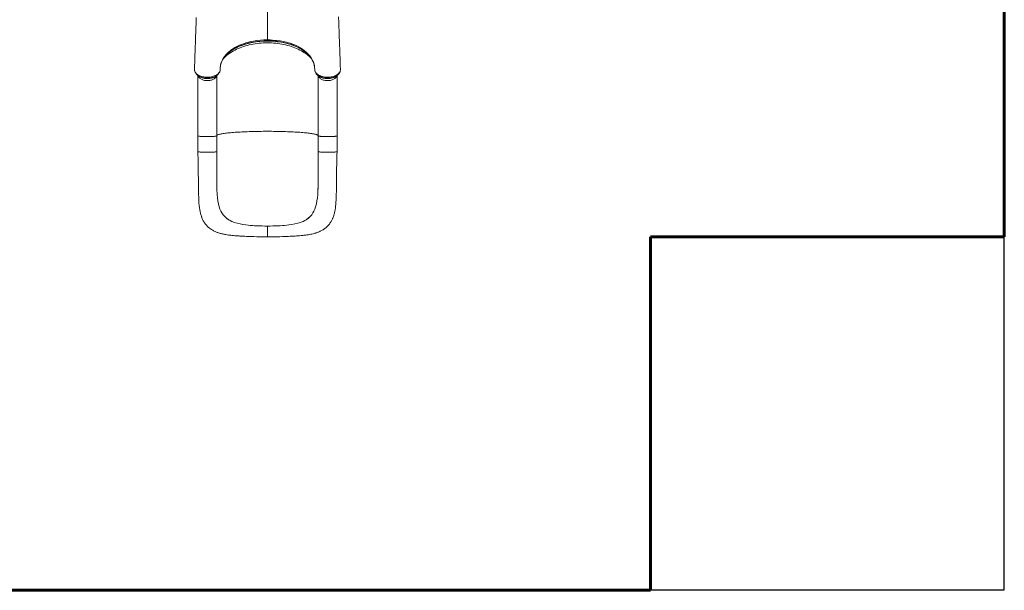
# Model space of a CAD drawing. Units: millimetres. Extents: x 614 to 9555, y -876 to 5235.
# Drawn here: x 4755 to 8930, y -876 to 1545 of the extents above; entities that cross this region are included whole.
import ezdxf
from ezdxf.lldxf.tags import DXFTag

# ---------------------------------------------------------------- set-up
doc = ezdxf.new("R2010")
doc.units = ezdxf.units.MM
doc.layers.add('AREA MAX', color=3, linetype='Continuous')
doc.layers.add('PERIMETRO', color=7, linetype='Continuous')
tags = doc.linetypes.add('HIDDEN', pattern=[1.905, 1.27, -0.635]).pattern_tags.tags
tags[6:7] = [DXFTag(74, 4), DXFTag(75, 0), DXFTag(340, '0'), DXFTag(46, 1.0), DXFTag(50, 0.0), DXFTag(44, 0.0), DXFTag(45, 0.0)]
tags[4:5] = [DXFTag(74, 4), DXFTag(75, 0), DXFTag(340, '0'), DXFTag(46, 1.0), DXFTag(50, 0.0), DXFTag(44, 0.0), DXFTag(45, 0.0)]

msp = doc.modelspace()

# ---------------------------------------------------------------- linework, layer by layer
at = {"color": 8, "linetype": 'Continuous', "lineweight": 15}
for p, q in [((5805.781, 1661.736), (5805.781, 1459.354)), ((5805.781, 1454.515), (5805.781, 1454.529))]:
    msp.add_line(p, q, dxfattribs=at)
at = {"color": 7, "linetype": 'Continuous', "lineweight": 15}
for p, q in [((5805.781, 1454.529), (5805.781, 1455.604)), ((5496.295, 1335.678), (5496.28, 1335.39)), ((5496.34, 1333.207), (5496.385, 1332.503)), ((5496.372, 1332.125), (5496.352, 1331.675)), ((5496.353, 1331.488), (5496.429, 1330.518)), ((5496.378, 1331.166), (5496.413, 1330.479)), ((5510.781, 1308.178), (5510.781, 1052.388)), ((5590.781, 1052.388), (5590.781, 1308.163)), ((6006.165, 1334.527), (6006.155, 1333.985)), ((6020.781, 1308.195), (6020.781, 1052.388)), ((6097.88, 1306.12), (6097.73, 1306.017)), ((6100.781, 1052.388), (6100.781, 1308.194)), ((6115.191, 1332.69), (6115.224, 1333.235)), ((6115.211, 1331.675), (6115.191, 1332.125)), ((5510.781, 1052.388), (5510.781, 985.938)), ((5590.781, 985.938), (5590.781, 1052.388)), ((6020.781, 1052.388), (6020.781, 985.938)), ((6100.781, 985.938), (6100.781, 1052.388)), ((5591.29, 833.765), (5591.305, 833.233)), ((6020.272, 833.765), (6020.257, 833.233)), ((5624.503, 709.872), (5623.394, 711.043)), ((5987.059, 709.872), (5988.168, 711.043)), ((5662.208, 686.204), (5662.208, 686.204)), ((5665.317, 685.077), (5662.208, 686.204)), ((5760.815, 670.568), (5751.315, 671.072)), ((5805.781, 669.562), (5805.781, 623.922)), ((5850.747, 670.568), (5860.247, 671.072)), ((5946.244, 685.077), (5949.354, 686.204)), ((5949.354, 686.204), (5949.354, 686.204))]:
    msp.add_line(p, q, dxfattribs=at)
at = {"color": 7, "linetype": 'Continuous', "lineweight": 15, "flags": 128}
for points in [[(5503.994, 1554.821), (5503.638, 1544.221), (5503.296, 1534.092), (5502.967, 1524.437), (5502.653, 1515.257), (5502.484, 1510.314), (5502.321, 1505.598), (5502.18, 1501.497), (5502.061, 1498.067), (5501.966, 1495.306), (5501.893, 1493.217), (5501.834, 1491.513), (5501.746, 1488.975), (5501.624, 1485.453), (5501.467, 1480.946), (5501.275, 1475.453), (5501.048, 1468.973), (5500.785, 1461.504), (5500.487, 1453.045), (5500.153, 1443.595), (5499.782, 1433.15), (5499.374, 1421.708), (5498.928, 1409.268), (5498.444, 1395.826), (5497.921, 1381.38), (5497.359, 1365.926), (5496.757, 1349.46), (5496.254, 1335.735)], [(6115.308, 1335.733), (6114.789, 1349.872), (6114.175, 1366.679), (6113.604, 1382.407), (6113.074, 1397.057), (6112.585, 1410.634), (6112.137, 1423.141), (6111.729, 1434.581), (6111.405, 1443.717), (6111.11, 1452.039), (6110.845, 1459.549), (6110.61, 1466.248), (6110.394, 1472.386), (6110.211, 1477.639), (6110.058, 1482.011), (6109.936, 1485.523), (6109.832, 1488.511), (6109.742, 1491.084), (6109.672, 1493.128), (6109.611, 1494.872), (6109.533, 1497.112), (6109.431, 1500.08), (6109.303, 1503.775), (6109.109, 1509.415), (6108.877, 1516.187), (6108.608, 1524.042), (6108.332, 1532.139), (6107.489, 1557.176)], [(5605.396, 1334.527), (5605.396, 1334.527), (5605.47, 1341.176), (5606.125, 1347.831), (5607.22, 1353.85), (5608.788, 1359.828), (5610.849, 1365.81), (5613.383, 1371.722), (5618.262, 1380.763), (5624.286, 1389.599), (5631.107, 1397.81), (5638.939, 1405.731), (5648.712, 1414.068), (5659.563, 1421.876), (5667.62, 1426.88), (5676.162, 1431.554), (5685.142, 1435.867), (5694.482, 1439.779), (5704.198, 1443.322), (5714.231, 1446.501), (5724.872, 1449.409), (5735.783, 1451.952), (5746.908, 1454.13), (5761.2, 1456.358), (5775.719, 1457.987), (5790.709, 1459.008), (5805.781, 1459.354)], [(5660.558, 1418.879), (5668.263, 1423.266), (5677.415, 1427.887), (5687.323, 1432.296), (5697.658, 1436.328), (5708.356, 1439.97), (5719.07, 1443.131), (5730.065, 1445.92), (5741.286, 1448.329), (5741.925, 1448.442)], [(5805.782, 1459.354), (5805.781, 1457.959), (5805.781, 1456.844), (5805.781, 1456.049), (5805.78, 1455.604)], [(5805.781, 1459.354), (5816.709, 1459.172), (5827.605, 1458.633), (5843.638, 1457.195), (5859.484, 1455.016), (5875.002, 1452.122), (5890.05, 1448.539), (5902.112, 1445.03), (5913.789, 1441.001), (5924.99, 1436.463), (5935.622, 1431.429), (5945.593, 1425.912), (5954.949, 1419.893), (5963.641, 1413.458), (5971.621, 1406.66), (5978.842, 1399.553), (5985.255, 1392.193), (5991.875, 1383.017), (5997.294, 1373.511), (6001.464, 1363.767), (6004.336, 1353.88), (6005.862, 1344.228), (6006.165, 1334.527), (6006.165, 1334.527)], [(5872.661, 1447.845), (5872.972, 1447.789), (5883.714, 1445.394), (5894.24, 1442.647), (5904.5, 1439.556), (5914.598, 1436.075), (5924.367, 1432.243), (5933.754, 1428.074), (5943.004, 1423.425), (5951.795, 1418.437), (5953.618, 1417.273)], [(5605.797, 1344.498), (5606.105, 1346.956), (5606.948, 1351.623), (5608.102, 1356.27), (5609.565, 1360.886), (5611.333, 1365.463), (5613.401, 1369.994), (5615.766, 1374.472), (5618.422, 1378.889), (5621.363, 1383.237), (5624.579, 1387.499), (5628.056, 1391.669), (5631.825, 1395.785), (5635.877, 1399.833), (5640.199, 1403.797), (5644.778, 1407.661), (5649.595, 1411.41), (5653.085, 1413.916)], [(5958.856, 1413.655), (5962.704, 1410.854), (5967.44, 1407.124), (5971.94, 1403.28), (5976.196, 1399.329), (5980.197, 1395.282), (5983.934, 1391.147), (5987.399, 1386.935), (5990.584, 1382.654), (5993.483, 1378.315), (5996.09, 1373.927), (5998.4, 1369.499), (6000.409, 1365.038), (6002.119, 1360.542), (6003.543, 1355.97), (6004.671, 1351.34), (6005.494, 1346.673), (6006.004, 1341.988), (6006.2, 1337.302), (6006.197, 1335.991), (6006.194, 1335.636)], [(5496.353, 1331.488), (5497.542, 1326.678), (5499.962, 1321.926), (5501.786, 1319.428), (5503.964, 1317.015), (5506.528, 1314.672), (5509.434, 1312.454), (5512.532, 1310.462), (5515.919, 1308.62), (5519.63, 1306.921), (5523.597, 1305.409), (5527.623, 1304.148), (5531.837, 1303.086), (5536.28, 1302.223), (5540.862, 1301.588), (5545.349, 1301.203), (5549.904, 1301.042), (5554.564, 1301.114), (5559.231, 1301.429), (5563.661, 1301.958), (5568.033, 1302.71), (5572.376, 1303.703), (5576.594, 1304.924), (5580.489, 1306.305), (5584.205, 1307.888), (5587.763, 1309.693), (5591.077, 1311.688), (5593.996, 1313.773), (5596.636, 1316.013), (5599.004, 1318.433), (5601.033, 1320.987), (5602.627, 1323.522), (5603.876, 1326.148), (5604.774, 1328.888), (5605.285, 1331.686), (5605.396, 1334.527), (5605.396, 1334.527)], [(5496.396, 1332.465), (5496.373, 1331.957), (5496.353, 1331.488)], [(5496.369, 1332.502), (5496.395, 1332.466), (5496.396, 1332.465)], [(5496.396, 1332.465), (5496.395, 1332.457), (5496.378, 1332.125)], [(5496.4, 1330.515), (5496.4, 1330.506), (5496.902, 1327.631), (5497.727, 1324.737), (5498.84, 1321.993), (5500.197, 1319.425), (5501.873, 1316.874), (5503.851, 1314.393), (5506.127, 1312), (5508.692, 1309.715), (5511.527, 1307.564), (5513.764, 1306.114)], [(5513.729, 1306.068), (5515.783, 1304.796), (5517.827, 1303.53)], [(5583.703, 1303.49), (5585.743, 1304.749), (5587.793, 1306.013)], [(5587.783, 1306.065), (5590.472, 1307.827), (5593.368, 1310.061), (5595.998, 1312.466), (5598.33, 1315.02), (5600.32, 1317.672), (5601.941, 1320.333), (5603.292, 1323.157), (5604.304, 1326.018), (5604.985, 1328.901), (5605.345, 1331.797), (5605.402, 1332.986), (5605.415, 1333.685), (5605.423, 1334.325), (5605.424, 1334.402)], [(6006.146, 1333.66), (6006.146, 1333.554), (6006.256, 1331.339), (6006.611, 1328.729), (6007.228, 1326.139), (6008.191, 1323.365), (6009.452, 1320.655), (6011.021, 1318.004), (6012.835, 1315.523), (6014.921, 1313.155), (6017.306, 1310.875), (6019.982, 1308.701), (6022.933, 1306.655), (6023.124, 1306.541)], [(6006.155, 1333.985), (6006.33, 1331.26), (6006.876, 1328.553), (6007.826, 1325.81), (6009.158, 1323.126), (6010.811, 1320.596), (6012.804, 1318.158), (6015.197, 1315.764), (6017.918, 1313.502), (6020.871, 1311.438), (6024.097, 1309.529), (6027.677, 1307.74), (6031.497, 1306.141), (6035.419, 1304.78), (6039.514, 1303.619), (6043.878, 1302.641), (6048.365, 1301.891), (6052.826, 1301.384), (6057.341, 1301.101), (6062.011, 1301.047), (6066.672, 1301.232), (6071.173, 1301.643), (6075.601, 1302.276), (6080.051, 1303.159), (6084.36, 1304.267), (6088.38, 1305.554), (6092.209, 1307.038), (6095.923, 1308.762), (6099.379, 1310.671), (6102.455, 1312.686), (6105.243, 1314.848), (6107.791, 1317.213), (6109.995, 1319.701), (6111.783, 1322.212), (6113.221, 1324.806), (6114.322, 1327.541), (6115.031, 1330.325), (6115.209, 1331.488)], [(6023.813, 1305.989), (6023.803, 1305.995), (6023.1, 1306.479)], [(6023.762, 1306.017), (6025.806, 1304.756), (6027.841, 1303.5)], [(6093.714, 1303.518), (6095.747, 1304.777), (6097.788, 1306.041)], [(6097.873, 1306.137), (6098.971, 1306.804), (6101.958, 1308.938), (6104.697, 1311.251), (6107.142, 1313.713), (6109.268, 1316.284), (6111.102, 1318.992), (6112.622, 1321.806), (6113.813, 1324.692), (6114.666, 1327.62), (6115.164, 1330.461)], [(6115.075, 1330.479), (6115.213, 1331.037), (6115.209, 1331.488)], [(6115.147, 1330.505), (6115.204, 1330.826), (6115.199, 1330.983)], [(6115.166, 1332.465), (6115.167, 1332.466), (6115.203, 1332.516)], [(6115.209, 1331.488), (6115.188, 1331.957), (6115.166, 1332.465)], [(6115.183, 1332.125), (6115.167, 1332.457), (6115.166, 1332.465)], [(5510.781, 985.931), (5511.167, 971.072), (5511.515, 957.289), (5511.817, 944.57), (5512.071, 932.933), (5512.271, 922.459), (5512.426, 913.133), (5512.545, 904.938), (5512.643, 897.233), (5512.714, 890.869), (5512.763, 885.842), (5512.797, 882.152), (5512.824, 879), (5512.852, 875.486), (5512.901, 869.228), (5512.955, 862.068), (5513.019, 853.996), (5513.09, 846.013), (5513.18, 837.304), (5513.292, 828.553), (5513.427, 820.156), (5513.592, 812.111), (5513.789, 804.41), (5514.239, 791.265), (5514.805, 779.195), (5515.508, 768.005), (5516.453, 757.012), (5517.729, 746.184), (5518.853, 738.806), (5520.348, 730.838), (5522.237, 722.664), (5524.62, 714.288), (5525.572, 711.372), (5526.386, 709.034), (5527.134, 706.998), (5528.146, 704.393), (5529.472, 701.214), (5531.163, 697.484), (5532.535, 694.688), (5533.947, 691.997), (5535.658, 688.955), (5537.907, 685.276), (5540.149, 681.914), (5542.182, 679.096), (5544.177, 676.516), (5546.201, 674.064), (5548.333, 671.647), (5550.678, 669.162), (5554.978, 665.021), (5559.884, 660.863), (5564.813, 657.191), (5569.191, 654.285), (5573.772, 651.55), (5576.649, 649.974), (5580.007, 648.259), (5583.551, 646.584), (5587.042, 645.055), (5590.215, 643.762), (5592.867, 642.748), (5595.475, 641.804), (5598.312, 640.835), (5601.964, 639.67), (5606.251, 638.411), (5609.602, 637.502), (5612.5, 636.765), (5615.93, 635.948), (5619.331, 635.193), (5622.41, 634.553), (5625.419, 633.966), (5629.747, 633.184), (5634.742, 632.364), (5640.061, 631.581), (5644.804, 630.951), (5648.084, 630.551), (5650.991, 630.218), (5654.191, 629.873), (5657.972, 629.493), (5662.353, 629.086), (5667.356, 628.659), (5672.34, 628.27), (5676.321, 627.982), (5678.717, 627.816), (5680.455, 627.7), (5681.884, 627.606), (5683.447, 627.506), (5685.669, 627.366), (5688.126, 627.216), (5691.029, 627.044), (5694.696, 626.834), (5699.15, 626.591), (5704.414, 626.318), (5710.514, 626.023), (5717.478, 625.712), (5726.534, 625.347), (5736.804, 624.985), (5748.31, 624.641), (5760.974, 624.336), (5774.781, 624.095), (5789.723, 623.946), (5805.781, 623.917)], [(5590.684, 985.82), (5590.569, 985.58), (5589.77, 985.159), (5588.389, 984.75), (5586.445, 984.359), (5583.968, 983.992), (5580.995, 983.653), (5577.57, 983.349), (5573.745, 983.084), (5569.577, 982.861), (5565.128, 982.684), (5560.464, 982.555), (5555.656, 982.478), (5550.774, 982.452), (5545.893, 982.478), (5541.085, 982.556), (5536.422, 982.684), (5531.973, 982.861), (5527.806, 983.084), (5523.982, 983.35), (5520.558, 983.654), (5517.587, 983.993), (5515.111, 984.36), (5513.169, 984.752), (5511.789, 985.16), (5510.991, 985.581), (5510.821, 985.938)], [(5592.589, 806.201), (5592.461, 807.691), (5592.299, 809.743), (5592.192, 811.415), (5592.069, 813.538), (5591.922, 816.278), (5591.724, 820.399), (5591.516, 825.457), (5591.31, 831.485), (5591.12, 838.508), (5590.957, 846.51), (5590.837, 854.882), (5590.753, 864.147), (5590.706, 874.329), (5590.691, 885.452), (5590.695, 897.542), (5590.712, 910.63), (5590.732, 923.913), (5590.743, 938.143), (5590.747, 953.249), (5590.753, 969.141), (5590.759, 985.819)], [(5805.781, 623.917), (5820.56, 623.938), (5834.332, 624.061), (5847.086, 624.264), (5858.815, 624.522), (5869.52, 624.817), (5879.158, 625.13), (5887.708, 625.447), (5895.205, 625.757), (5901.688, 626.051), (5907.19, 626.319), (5911.744, 626.554), (5915.605, 626.764), (5919.32, 626.974), (5922.917, 627.185), (5928.359, 627.521), (5934.498, 627.93), (5941.543, 628.447), (5948.689, 629.039), (5955.707, 629.702), (5960.648, 630.226), (5965.012, 630.735), (5969.099, 631.254), (5973.16, 631.815), (5977.191, 632.423), (5980.55, 632.971), (5984.529, 633.669), (5989.141, 634.552), (5994.257, 635.637), (5999.381, 636.844), (6003.801, 637.994), (6007.286, 638.977), (6010.39, 639.915), (6012.976, 640.744), (6016.269, 641.868), (6019.759, 643.148), (6022.773, 644.332), (6025.378, 645.42), (6027.774, 646.476), (6030.046, 647.53), (6032.365, 648.662), (6034.976, 650.008), (6038.24, 651.806), (6041.827, 653.944), (6045.228, 656.147), (6048.048, 658.115), (6050.929, 660.276), (6053.803, 662.597), (6056.659, 665.088), (6059.407, 667.682), (6062.217, 670.553), (6065.322, 674.019), (6068.337, 677.726), (6070.904, 681.19), (6072.92, 684.142), (6074.696, 686.937), (6075.835, 688.839), (6077.297, 691.414), (6079.04, 694.716), (6080.479, 697.654), (6081.453, 699.769), (6082.232, 701.543), (6083.035, 703.455), (6084.181, 706.346), (6085.411, 709.695), (6086.633, 713.319), (6087.623, 716.511), (6088.5, 719.565), (6089.45, 723.158), (6090.441, 727.29), (6091.264, 731.081), (6091.88, 734.18), (6092.377, 736.883), (6092.879, 739.834), (6093.732, 745.457), (6094.397, 750.56), (6094.912, 755.111), (6095.405, 760.114), (6095.891, 765.879), (6096.345, 772.287), (6096.765, 779.43), (6097.151, 787.297), (6097.497, 795.893), (6097.812, 805.891), (6098.043, 815.465), (6098.21, 824.62), (6098.334, 833.355), (6098.429, 841.631), (6098.503, 849.418), (6098.565, 856.723), (6098.62, 863.819), (6098.668, 870.095), (6098.725, 877.414), (6098.798, 885.775), (6098.895, 895.183), (6099.026, 905.644), (6099.201, 917.175), (6099.414, 929.048), (6099.684, 941.919), (6100.008, 955.709), (6100.376, 970.374), (6100.781, 985.931)], [(6020.803, 985.819), (6020.81, 968.658), (6020.815, 952.378), (6020.82, 936.98), (6020.833, 922.569), (6020.853, 909.202), (6020.868, 896.845), (6020.873, 886.09), (6020.862, 876.18), (6020.828, 867.095), (6020.768, 858.816), (6020.682, 851.324), (6020.557, 843.746), (6020.411, 837.141), (6020.254, 831.491), (6020.098, 826.802), (6019.954, 823.052), (6019.849, 820.61), (6019.719, 818.007), (6019.537, 814.832), (6019.297, 811.115), (6019.25, 810.452)], [(6100.741, 985.938), (6100.57, 985.581), (6099.773, 985.16), (6098.392, 984.751), (6096.449, 984.36), (6093.974, 983.993), (6091.002, 983.654), (6087.578, 983.35), (6083.754, 983.084), (6079.587, 982.861), (6075.138, 982.684), (6070.475, 982.556), (6065.667, 982.478), (6060.786, 982.452), (6055.904, 982.478), (6051.096, 982.555), (6046.433, 982.684), (6041.984, 982.861), (6037.815, 983.084), (6033.991, 983.349), (6030.566, 983.653), (6027.593, 983.992), (6025.117, 984.359), (6023.173, 984.75), (6021.791, 985.159), (6020.993, 985.58), (6020.878, 985.82)], [(5590.773, 938.411), (5590.763, 920.333), (5590.742, 902.45), (5590.734, 884.763), (5590.782, 867.454), (5590.942, 850.422), (5591.29, 833.765)], [(6020.788, 938.411), (6020.798, 920.333), (6020.82, 902.45), (6020.828, 884.763), (6020.78, 867.454), (6020.619, 850.422), (6020.272, 833.765)], [(5592.62, 806.202), (5592.79, 803.455), (5594.096, 789.473), (5595.912, 776.039), (5598.348, 763.217), (5601.514, 751.087)], [(6020.257, 833.233), (6019.675, 818.067), (6018.772, 803.455), (6017.466, 789.473), (6015.649, 776.039), (6013.213, 763.217), (6010.048, 751.087)], [(5601.514, 751.087), (5604.663, 741.885), (5608.377, 733.284), (5612.705, 725.28), (5617.695, 717.867), (5623.394, 711.043)], [(5624.503, 709.872), (5632.264, 702.781), (5641.034, 696.528), (5647.634, 692.716), (5654.701, 689.278), (5662.208, 686.204)], [(5987.059, 709.872), (5979.298, 702.781), (5970.528, 696.528), (5963.927, 692.716), (5956.86, 689.278), (5949.354, 686.204)], [(6010.048, 751.087), (6006.899, 741.885), (6003.185, 733.284), (5998.857, 725.28), (5993.867, 717.867), (5988.168, 711.043)]]:
    msp.add_lwpolyline(points, dxfattribs=at)
at = {"color": 8, "linetype": 'Continuous', "lineweight": 15, "flags": 128}
for points in [[(5619.08, 1380.106), (5622.608, 1383.768), (5627.353, 1388.307), (5632.394, 1392.724), (5637.724, 1397.01), (5643.333, 1401.159), (5649.212, 1405.164), (5655.351, 1409.018), (5661.741, 1412.714), (5668.37, 1416.247), (5675.227, 1419.611), (5682.301, 1422.8), (5689.581, 1425.809), (5697.054, 1428.633), (5704.707, 1431.266), (5712.529, 1433.706), (5720.505, 1435.947), (5728.624, 1437.986), (5736.87, 1439.82), (5745.231, 1441.445), (5753.693, 1442.859), (5762.241, 1444.059), (5770.862, 1445.044), (5779.541, 1445.812), (5788.263, 1446.361), (5797.015, 1446.691), (5805.781, 1446.801), (5814.547, 1446.691), (5823.299, 1446.361), (5832.021, 1445.812), (5840.7, 1445.044), (5849.32, 1444.059), (5857.869, 1442.859), (5866.331, 1441.445), (5874.692, 1439.82), (5882.938, 1437.986), (5891.057, 1435.947), (5899.033, 1433.706), (5906.855, 1431.266), (5914.508, 1428.633), (5921.981, 1425.809), (5929.26, 1422.8), (5936.335, 1419.611), (5943.192, 1416.247), (5949.821, 1412.714), (5956.21, 1409.018), (5962.35, 1405.164), (5968.229, 1401.159), (5973.838, 1397.01), (5979.168, 1392.724), (5984.209, 1388.307), (5988.954, 1383.768), (5992.325, 1380.275)], [(5805.781, 1455.604), (5790.822, 1455.267), (5775.943, 1454.264), (5760.903, 1452.569), (5746.105, 1450.217), (5735.171, 1448.023), (5724.445, 1445.469), (5713.977, 1442.559), (5703.496, 1439.186), (5693.353, 1435.431), (5683.611, 1431.297), (5674.787, 1427.034), (5671.855, 1425.435)], [(5939.648, 1425.452), (5937.263, 1426.774), (5926.505, 1431.917), (5915.176, 1436.582), (5903.367, 1440.748), (5891.165, 1444.395), (5875.933, 1448.124), (5860.215, 1451.13), (5844.158, 1453.387), (5827.911, 1454.868), (5816.862, 1455.419), (5805.781, 1455.604), (5805.781, 1455.604), (5805.781, 1455.604)], [(5511.237, 1307.646), (5511.845, 1305.714), (5512.884, 1303.477), (5514.26, 1301.31), (5515.963, 1299.233), (5517.977, 1297.264), (5520.283, 1295.421), (5522.862, 1293.72), (5525.69, 1292.177), (5528.742, 1290.805), (5531.99, 1289.616), (5535.406, 1288.621), (5538.96, 1287.829), (5542.619, 1287.248), (5546.351, 1286.881), (5550.122, 1286.733), (5553.899, 1286.804), (5557.649, 1287.095), (5561.337, 1287.602), (5564.931, 1288.322), (5568.398, 1289.247), (5571.709, 1290.369), (5574.832, 1291.678), (5577.741, 1293.164), (5580.409, 1294.811), (5582.813, 1296.606), (5584.931, 1298.533), (5586.744, 1300.575), (5588.236, 1302.712), (5589.394, 1304.927), (5590.207, 1307.199), (5590.324, 1307.643)], [(5587.697, 1305.993), (5586.132, 1305.031), (5582.844, 1303.321), (5579.228, 1301.742), (5575.403, 1300.358), (5571.513, 1299.209), (5567.48, 1298.26), (5563.208, 1297.502), (5558.846, 1296.968), (5554.534, 1296.669), (5550.196, 1296.589), (5545.736, 1296.738), (5541.313, 1297.119), (5537.081, 1297.711), (5532.944, 1298.516), (5528.816, 1299.561), (5524.85, 1300.818), (5521.193, 1302.232), (5517.741, 1303.825), (5514.427, 1305.643), (5513.817, 1306.041)], [(5528.825, 1298.594), (5530.731, 1297.905), (5537.972, 1296.217), (5545.793, 1295.276), (5553.519, 1295.159), (5561.389, 1295.861), (5568.727, 1297.318), (5571.268, 1298.132)], [(6021.2, 1307.8), (6021.355, 1307.199), (6022.168, 1304.927), (6023.326, 1302.712), (6024.818, 1300.575), (6026.631, 1298.533), (6028.749, 1296.606), (6031.153, 1294.811), (6033.821, 1293.164), (6036.73, 1291.678), (6039.853, 1290.369), (6043.164, 1289.247), (6046.631, 1288.322), (6050.225, 1287.602), (6053.913, 1287.095), (6057.663, 1286.804), (6061.44, 1286.733), (6065.211, 1286.881), (6068.943, 1287.248), (6072.602, 1287.829), (6076.156, 1288.621), (6079.572, 1289.616), (6082.82, 1290.805), (6085.872, 1292.177), (6088.7, 1293.72), (6091.279, 1295.421), (6093.585, 1297.264), (6095.599, 1299.233), (6097.301, 1301.31), (6098.678, 1303.477), (6099.717, 1305.714), (6100.347, 1307.737)], [(6097.73, 1306.017), (6097.568, 1305.906), (6093.201, 1303.521), (6088.406, 1301.443), (6083.276, 1299.714), (6077.85, 1298.352), (6072.191, 1297.366), (6066.405, 1296.775), (6060.559, 1296.59), (6054.698, 1296.806), (6048.932, 1297.417), (6043.337, 1298.42), (6037.943, 1299.802), (6032.853, 1301.538), (6028.13, 1303.608), (6023.813, 1305.989)], [(6040.643, 1298.008), (6042.516, 1297.4), (6050.051, 1295.878), (6057.691, 1295.172), (6065.64, 1295.268), (6073.25, 1296.158), (6080.719, 1297.872), (6081.747, 1298.24)], [(5510.781, 1052.388), (5510.816, 1052.241), (5511.154, 1051.913), (5511.845, 1051.589), (5512.884, 1051.273), (5514.26, 1050.966), (5515.963, 1050.672), (5517.977, 1050.393), (5520.283, 1050.132), (5522.862, 1049.892), (5525.69, 1049.673), (5528.742, 1049.479), (5531.99, 1049.31), (5535.406, 1049.17), (5538.96, 1049.058), (5542.619, 1048.975), (5546.351, 1048.923), (5550.122, 1048.902), (5553.899, 1048.912), (5557.649, 1048.954), (5561.337, 1049.025), (5564.931, 1049.127), (5568.398, 1049.258), (5571.709, 1049.417), (5574.832, 1049.602), (5577.741, 1049.813), (5580.409, 1050.046), (5582.813, 1050.3), (5584.931, 1050.573), (5586.744, 1050.862), (5588.236, 1051.164), (5589.394, 1051.478), (5590.207, 1051.8), (5590.668, 1052.127), (5590.781, 1052.388)], [(5590.781, 1053.216), (5590.782, 1053.22), (5591.148, 1053.983), (5591.87, 1054.745), (5592.949, 1055.503), (5594.381, 1056.257), (5596.164, 1057.006), (5598.296, 1057.747), (5600.773, 1058.48), (5603.591, 1059.203), (5606.745, 1059.916), (5610.229, 1060.618), (5614.039, 1061.306), (5618.168, 1061.98), (5622.608, 1062.639), (5627.353, 1063.282), (5632.394, 1063.907), (5637.724, 1064.514), (5643.333, 1065.101), (5649.212, 1065.668), (5655.351, 1066.214), (5661.741, 1066.737), (5668.37, 1067.237), (5675.227, 1067.713), (5682.301, 1068.165), (5689.581, 1068.591), (5697.054, 1068.99), (5704.707, 1069.363), (5712.529, 1069.708), (5720.505, 1070.026), (5728.624, 1070.314), (5736.87, 1070.574), (5745.231, 1070.804), (5753.693, 1071.004), (5762.241, 1071.174), (5770.862, 1071.314), (5779.541, 1071.422), (5788.263, 1071.5), (5797.015, 1071.547), (5805.781, 1071.562), (5814.547, 1071.547), (5823.299, 1071.5), (5832.021, 1071.422), (5840.7, 1071.314), (5849.32, 1071.174), (5857.869, 1071.004), (5866.331, 1070.804), (5874.692, 1070.574), (5882.938, 1070.314), (5891.057, 1070.026), (5899.033, 1069.708), (5906.855, 1069.363), (5914.508, 1068.99), (5921.981, 1068.591), (5929.26, 1068.165), (5936.335, 1067.713), (5943.192, 1067.237), (5949.821, 1066.737), (5956.21, 1066.214), (5962.35, 1065.668), (5968.229, 1065.101), (5973.838, 1064.514), (5979.168, 1063.907), (5984.209, 1063.282), (5988.954, 1062.639), (5993.394, 1061.98), (5997.523, 1061.306), (6001.332, 1060.618), (6004.817, 1059.916), (6007.971, 1059.203), (6010.789, 1058.48), (6013.265, 1057.747), (6015.397, 1057.006), (6017.181, 1056.257), (6018.613, 1055.503), (6019.691, 1054.745), (6020.414, 1053.983), (6020.78, 1053.22), (6020.781, 1053.216)], [(6020.781, 1052.388), (6020.894, 1052.127), (6021.355, 1051.8), (6022.168, 1051.478), (6023.326, 1051.164), (6024.818, 1050.862), (6026.631, 1050.573), (6028.749, 1050.3), (6031.153, 1050.046), (6033.821, 1049.813), (6036.73, 1049.602), (6039.853, 1049.417), (6043.164, 1049.258), (6046.631, 1049.127), (6050.225, 1049.025), (6053.913, 1048.954), (6057.663, 1048.912), (6061.44, 1048.902), (6065.211, 1048.923), (6068.943, 1048.975), (6072.602, 1049.058), (6076.156, 1049.17), (6079.572, 1049.31), (6082.82, 1049.479), (6085.872, 1049.673), (6088.7, 1049.892), (6091.279, 1050.132), (6093.585, 1050.393), (6095.599, 1050.672), (6097.301, 1050.966), (6098.678, 1051.273), (6099.717, 1051.589), (6100.408, 1051.913), (6100.745, 1052.241), (6100.781, 1052.388)], [(5590.759, 937.762), (5590.771, 931.293), (5590.763, 924.2), (5590.758, 921.842), (5590.758, 921.774), (5590.758, 921.769), (5590.758, 921.764), (5590.758, 921.764), (5590.758, 921.764), (5590.758, 921.765), (5590.757, 921.768), (5590.757, 921.778), (5590.757, 921.822), (5590.757, 921.997), (5590.757, 922.694), (5590.757, 925.475), (5590.759, 936.587), (5590.772, 981.714), (5590.773, 986.006)], [(6020.802, 937.762), (6020.791, 931.293), (6020.799, 924.2), (6020.804, 921.842), (6020.804, 921.774), (6020.804, 921.769), (6020.804, 921.764), (6020.804, 921.764), (6020.804, 921.764), (6020.804, 921.765), (6020.804, 921.768), (6020.804, 921.778), (6020.805, 921.822), (6020.805, 921.997), (6020.805, 922.694), (6020.805, 925.475), (6020.803, 936.587), (6020.79, 981.714), (6020.788, 986.006)]]:
    msp.add_lwpolyline(points, dxfattribs=at)
at = {"color": 7, "linetype": 'Continuous', "lineweight": 15}
for centre, radius, start, end in [((5741.323, 1291.428), 150.943, 117.401909, 125.846114), ((5804.867, 1124.962), 329.513, 89.841151, 101.024302), ((5806.19, 1120.915), 333.59, 78.495711, 90.070254), ((5878.16, 1304.176), 135.973, 53.51792, 63.114435), ((5702.759, 1336.014), 97.349, 175.593242, 180.948883), ((5506.638, 1334.324), 10.409, 172.235517, 190.286267), ((5497.488, 1331.625), 1.143, 177.486174, 186.87557), ((5529.833, 1333.788), 32.038, 228.686103, 240.00633), ((5538.256, 1334.233), 36.866, 236.312029, 255.177606), ((5550.823, 1365.545), 70.495, 251.9249, 286.769805), ((5562.172, 1335.564), 38.521, 283.659069, 303.848799), ((6038.945, 1335.002), 32.757, 178.891831, 182.493512), ((6049.998, 1336.768), 39.873, 236.357104, 256.431012), ((6060.789, 1366.426), 71.38, 253.694129, 286.976924), ((6071.901, 1336.641), 39.644, 284.380759, 303.403376), ((6101.492, 1334.553), 13.833, 351.316606, 4.883326), ((6114.077, 1331.625), 1.141, 353.115905, 10.65213), ((5695.332, 780.838), 100.264, 225.055214, 250.708883), ((5916.23, 780.838), 100.264, 289.291117, 314.944786), ((5741.842, 918.329), 245.484, 251.836572, 263.603731), ((5782.845, 1229.682), 559.499, 262.982931, 266.76942), ((5804.877, 1634.148), 964.586, 267.381824, 270.053673), ((5806.685, 1634.148), 964.586, 269.946327, 272.618176), ((5828.717, 1229.682), 559.499, 273.23058, 277.017069), ((5869.72, 918.329), 245.484, 276.396269, 288.163428)]:
    msp.add_arc(centre, radius, start, end, dxfattribs=at)
at = {"color": 8, "linetype": 'Continuous', "lineweight": 15}
for centre, radius, start, end in [((5805.525, 1119.257), 335.272, 89.956351, 100.935188), ((5805.99, 1118.707), 335.822, 78.548853, 90.035603)]:
    msp.add_arc(centre, radius, start, end, dxfattribs=at)
at = {"layer": 'AREA MAX'}
msp.add_lwpolyline([(3430.047, 4624.306), (8928.588, 4624.306), (8928.588, -876.053), (3430.047, -876.053)], close=True, dxfattribs=at)
at = {"layer": 'PERIMETRO', "linetype": 'HIDDEN', "lineweight": 60, "ltscale": 120}
for p, q in [((8930.047, 624.306), (8930.047, 4624.306)), ((7430.047, -875.694), (7430.047, 624.306)), ((7430.047, 624.306), (8930.047, 624.306)), ((4430.047, -875.694), (7430.047, -875.694))]:
    msp.add_line(p, q, dxfattribs=at)

doc.saveas('drawing.dxf')
